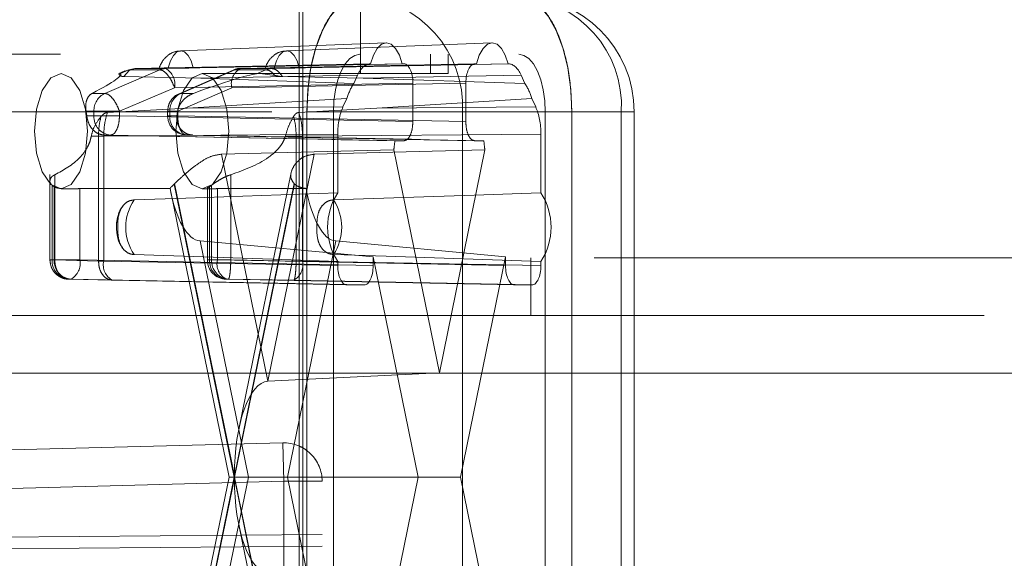
# Paper-space layout 'Sheet2' of a CAD drawing. Units: inches. Extents: x 0.1 to 16.8, y 0.1 to 10.9.
# Drawn here: x 4.8 to 4.9, y 2.7 to 2.7 of the extents above; entities that cross this region are included whole.
import ezdxf

# ---------------------------------------------------------------- set-up
doc = ezdxf.new("R2010")
doc.units = ezdxf.units.IN
doc.header["$MEASUREMENT"] = 0
doc.linetypes.add('HIDDEN', pattern=[0.07500000000000001, 0.05, -0.025])

psp = doc.layouts.new('Sheet2')

# ---------------------------------------------------------------- linework, layer by layer
at = {"color": 7, "linetype": 'HIDDEN', "lineweight": 18}
for p, q in [((4.81442856306825, 4.15172218852713), (4.81442856306825, 2.49161720165049)), ((4.814756647057751, 4.15172218852713), (4.814756647057751, 2.49161720165049)), ((4.819677906900271, 3.843323238395896), (4.819677906900271, 2.70159095493133)), ((4.821848260608285, 2.745881759054859), (4.804315841250285, 2.745192455432482)), ((4.830886844226127, 2.745881759054859), (4.813354424868128, 2.745192455432482)), ((4.49407299762201, 2.744898041545504), (4.833173680254006, 2.744898041545504)), ((4.825641527239138, 2.743257621597997), (4.825641527239138, 2.744898041545504)), ((4.827147957842111, 2.744898041545504), (4.827147957842111, 2.743257621597997)), ((4.820487070113768, 2.744077831571751), (4.800416564050717, 2.743681991327614)), ((4.803054450982209, 2.743681991327614), (4.823381996053016, 2.744077831571751)), ((4.820530165187181, 2.744077831571751), (4.803266917003532, 2.743733228631922)), ((4.805407718606451, 2.743733228631923), (4.823220736276268, 2.744077831571751)), ((4.829407489028233, 2.744077831571751), (4.809443452008254, 2.743681991327614)), ((4.812081338939747, 2.743681991327614), (4.832302414967481, 2.744077831571751)), ((4.829568748805023, 2.744077831571751), (4.812305500621374, 2.743733228631922)), ((4.814446302224293, 2.743733228631922), (4.832259319894109, 2.744077831571751)), ((4.820530165187181, 2.744077831571751), (4.820487070113768, 2.744077831571751)), ((4.823381996053016, 2.744077831571751), (4.823220736276268, 2.744077831571751)), ((4.829568748805023, 2.744077831571751), (4.829407489028233, 2.744077831571751)), ((4.832302414967481, 2.744077831571751), (4.832259319894109, 2.744077831571751)), ((4.488047275210116, 2.743257621597997), (4.806174979969701, 2.743257621597997)), ((4.802557643999031, 2.743573285178239), (4.797862381172023, 2.741562568517621)), ((4.799576925670148, 2.743484524296058), (4.799057178455533, 2.743255478877637)), ((4.799148016237813, 2.74323939548559), (4.799920717169901, 2.743573285178239)), ((4.799491591962125, 2.742994095237759), (4.7999248532513, 2.743505189897056)), ((4.799920717169901, 2.743573285178239), (4.799573170678829, 2.743468114578326)), ((4.800416564050717, 2.743681991327614), (4.799920717169901, 2.743573285178239)), ((4.799920717169901, 2.743573285178239), (4.802557643999031, 2.743573285178239)), ((4.7999248532513, 2.743505189897056), (4.800416564050717, 2.743681991327614)), ((4.800416564050717, 2.743681991327614), (4.803054450982209, 2.743681991327614)), ((4.808813215366836, 2.743545508369574), (4.804201915745047, 2.741534791708955)), ((4.804335345403285, 2.741562568517621), (4.808946645025075, 2.743573285178239)), ((4.811117953047523, 2.743257621597998), (4.806174979969701, 2.743257621597998)), ((4.808946645025075, 2.743573285178239), (4.811583571854205, 2.743573285178239)), ((4.809443452008254, 2.743681991327614), (4.812081338938133, 2.743681991327614)), ((4.811583571854205, 2.743573285178239), (4.810810870922118, 2.74323939548559)), ((4.811117953047523, 2.743257621597998), (4.810810870922118, 2.74323939548559)), ((4.812351486376098, 2.743095488500741), (4.811117953047523, 2.743257621597998)), ((4.811117953047523, 2.743257621597997), (4.827147957842111, 2.743257621597997)), ((4.811583562761514, 2.743573281245774), (4.812081338072475, 2.743681991310637)), ((4.806054387741871, 2.742853399150343), (4.799491591962125, 2.742994095237759)), ((4.803807551565358, 2.742041821224011), (4.824135096636164, 2.742437661468148)), ((4.819422025055249, 2.743117042169659), (4.806054387741871, 2.742853399150343)), ((4.806054387741871, 2.742853399150343), (4.819089201364034, 2.742392188836231)), ((4.828654388445085, 2.742437661468148), (4.808690351425105, 2.742041821224011)), ((4.813002072945496, 2.742994095237759), (4.819899538012683, 2.742853399150343)), ((4.819422025055249, 2.743117042169659), (4.819089201364034, 2.742392188836231)), ((4.819899538012683, 2.742853399150343), (4.833367460026001, 2.743117042169659)), ((4.833700283717215, 2.742392188836231), (4.819899538012683, 2.742853399150343)), ((4.824135096636164, 2.739156321885327), (4.824135096636164, 2.742437661468148)), ((4.828654388445085, 2.742437661468148), (4.828654388445085, 2.739156321885327)), ((4.833700283717215, 2.742392188836231), (4.833367460026001, 2.743117042169659)), ((4.797862381172023, 2.741562568517621), (4.796779486638102, 2.741562568517621)), ((4.803807551565358, 2.742041821224011), (4.79911228873835, 2.740031104563393)), ((4.808690351425105, 2.742041821224011), (4.804079051803316, 2.740031104563393)), ((4.805418239937206, 2.741562568517621), (4.804335345403285, 2.741562568517621)), ((4.804877197359303, 2.740289608184115), (4.818506746372519, 2.741123666031769)), ((4.818506746372519, 2.741123666031769), (4.818173922681304, 2.74039881269834)), ((4.82107672839525, 2.740289608184115), (4.834282738708731, 2.741123666031769)), ((4.834615562399946, 2.74039881269834), (4.834282738708731, 2.741123666031769)), ((4.475995830386327, 2.739976781702984), (4.815096513018323, 2.739976781702984)), ((4.478255476290787, 2.739976781702984), (4.817356158922783, 2.739976781702984)), ((4.49633264352647, 2.739976781702984), (4.835433326158467, 2.739976781702984)), ((4.512099166742791, 2.739976781702984), (4.837692972062927, 2.739976781702984)), ((4.796259538865326, 2.740031104563393), (4.796927348171206, 2.740031104563393)), ((4.796927348171206, 2.739643593434979), (4.796927348171206, 2.740031104563393)), ((4.796927348171206, 2.740031104563393), (4.79911228873835, 2.740031104563393)), ((4.798082464913616, 2.739925171764772), (4.804877197359303, 2.740289608184115)), ((4.79911228873835, 2.740031104563393), (4.79911228873835, 2.739643593434979)), ((4.803217165357951, 2.740031104563393), (4.803217165357951, 2.739643593434979)), ((4.804079051803316, 2.740031104563393), (4.803223616275857, 2.740031104563393)), ((4.804068121708349, 2.740031104563393), (4.803400312402469, 2.740031104563393)), ((4.803400312402469, 2.740031104563393), (4.803400312402469, 2.739643593434979)), ((4.804079051803316, 2.740031104563393), (4.804079051803316, 2.739643593434979)), ((4.804877197359303, 2.740289608184115), (4.818173922681304, 2.74039881269834)), ((4.82107672839525, 2.740289608184115), (4.814411199994006, 2.739925171764772)), ((4.815096513018323, 2.677640823697735), (4.815096513018323, 2.739976781702984)), ((4.828359442245173, 2.739976781702984), (4.815096513018323, 2.739976781702984)), ((4.817356158922783, 2.739976781702984), (4.817356158922783, 2.677640823697735)), ((4.834615562399946, 2.74039881269834), (4.82107672839525, 2.740289608184115)), ((4.841917317671935, 2.739976781702984), (4.828359442245173, 2.739976781702984)), ((4.828359442245173, 2.739976781702984), (4.828359442245173, 2.677640823697735)), ((4.835433326158467, 2.677640823697735), (4.835433326158467, 2.739976781702984)), ((4.837692972062927, 2.739976781702984), (4.837692972062927, 2.677640823697735)), ((4.837692972062927, 2.739976781702984), (4.842981206005428, 2.739976781702984)), ((4.841917317671935, 2.677640823697735), (4.841917317671935, 2.739976781702984)), ((4.843016199939045, 2.677640823697735), (4.843016199939045, 2.739976781702984)), ((4.796316576439966, 2.739643593434979), (4.796927348171206, 2.739643593434979)), ((4.796927348171206, 2.739643593434979), (4.79911228873835, 2.739643593434979)), ((4.79911228873835, 2.739643593434979), (4.824135096636164, 2.739156321885327)), ((4.804079051803316, 2.739643593434979), (4.803223616275857, 2.739643593434979)), ((4.804011084133709, 2.739643593434979), (4.803400312402469, 2.739643593434979)), ((4.804079051803316, 2.739643593434979), (4.828654388445085, 2.739156321885327)), ((4.79732183609111, 2.737913208498398), (4.796702443966255, 2.737913208498398)), ((4.797321828796165, 2.73791320851557), (4.797768728697299, 2.737915299488539)), ((4.79732183609111, 2.727249012523165), (4.79732183609111, 2.737913208498398)), ((4.797768729553547, 2.737915299495572), (4.817732766573527, 2.738079261893226)), ((4.797768729553547, 2.727249012523165), (4.797768729553547, 2.737915299492055)), ((4.797824416700642, 2.738003423331376), (4.798359188155201, 2.738003423331376)), ((4.823381996053016, 2.737516151781724), (4.798359188155201, 2.738003423331376)), ((4.805366923841023, 2.738003423331376), (4.804832152386465, 2.738003423331376)), ((4.804832152386465, 2.738003423331376), (4.829407489028233, 2.737516151781724)), ((4.813256443193677, 2.737913208498398), (4.814182452932996, 2.737913208498398)), ((4.814729173436916, 2.737915299495572), (4.814182452932996, 2.737913208498398)), ((4.814182452932996, 2.737913208498398), (4.814182452932996, 2.727249012523165)), ((4.835056718507722, 2.738079261893226), (4.814729173436916, 2.737915299495572)), ((4.814729173436916, 2.737915299495572), (4.814729173436916, 2.727249012523164)), ((4.817732766573527, 2.738079261893226), (4.817732766573547, 2.733064145728485)), ((4.822597061037454, 2.737516151781724), (4.823381996053016, 2.737516151781724)), ((4.829407489028233, 2.737516151781724), (4.830192424043796, 2.737516151781724)), ((4.835056718507744, 2.733064145728474), (4.835056718507722, 2.738079261893226)), ((4.822507209005612, 2.736744641706352), (4.807816277861839, 2.736367124030615)), ((4.815726017483674, 2.736367124030615), (4.830282276075637, 2.736744641706352)), ((4.826394742540625, 2.717694747239382), (4.822507209005612, 2.736744641706352)), ((4.830282276075637, 2.736744641706352), (4.826394742540625, 2.717694747239382)), ((4.807816277861839, 2.736367124030615), (4.811771147672757, 2.716987264834537)), ((4.811771147672757, 2.716987264834537), (4.815726017483674, 2.736367124030615)), ((4.813756209149268, 2.734796700526981), (4.809285151408178, 2.712887390329039)), ((4.793176802641757, 2.734632496249648), (4.793176802641757, 2.727340443828679)), ((4.793591795624685, 2.734620128667323), (4.793591795624685, 2.727340443828679)), ((4.808605930950622, 2.727340443828679), (4.808605930950622, 2.734620128667323)), ((4.793359949686275, 2.733716118769161), (4.793359949686275, 2.727340443828679)), ((4.793537879314516, 2.733591897215226), (4.793537879314516, 2.727340443828679)), ((4.794123535145913, 2.733415101912958), (4.794715003600441, 2.733415101912958)), ((4.79572281988166, 2.733426376985303), (4.79572281988166, 2.727340443828679)), ((4.803481675021093, 2.733168712571397), (4.808452829412407, 2.70880880270036)), ((4.808886742021473, 2.70880880270036), (4.80378213516436, 2.733822663300555)), ((4.803816749192127, 2.733856167984631), (4.808907467704767, 2.708910363773966)), ((4.806174979969701, 2.733415101912958), (4.80676644842423, 2.733415101912958)), ((4.806606634214641, 2.733596011367524), (4.806606634214641, 2.727340443828679)), ((4.806789781259159, 2.727340443828679), (4.806789781259159, 2.733591897215226)), ((4.8069677108874, 2.727340443828679), (4.8069677108874, 2.73371611876916)), ((4.807468520660006, 2.727340443828679), (4.807468520660006, 2.733426376985303)), ((4.808907467704767, 2.708910363773966), (4.813998186217406, 2.733856167984631)), ((4.814032800245174, 2.733822663300555), (4.80892819338806, 2.70880880270036)), ((4.810102159644158, 2.70880880270036), (4.805990099783378, 2.728958932772348)), ((4.805990099783378, 2.728958932772348), (4.820745627779474, 2.727604944775511)), ((4.817552195562136, 2.728958932772348), (4.813440135701356, 2.70880880270036)), ((4.832043857301776, 2.727604944775511), (4.817552195562136, 2.728958932772348)), ((4.239615431790404, 2.727509590101931), (5.012099166742791, 2.727509590101931)), ((4.793591795624685, 2.727340443828679), (4.793177333677619, 2.727340443828679)), ((4.793359949686275, 2.727340443828679), (4.793537879314516, 2.727340443828679)), ((4.793537879314516, 2.727340443828679), (4.79572281988166, 2.727340443828679)), ((4.793591795624685, 2.727340443828679), (4.79732183609111, 2.727249012523165)), ((4.79572281988166, 2.727340443828679), (4.820745627779474, 2.726853172279029)), ((4.797768729553547, 2.727249012523165), (4.79732183609111, 2.727249012523165)), ((4.817732766573527, 2.726853172279029), (4.797768729553547, 2.727249012523165)), ((4.807468520660006, 2.727340443828679), (4.806613085132548, 2.727340443828679)), ((4.806789781259159, 2.727340443828679), (4.8069677108874, 2.727340443828679)), ((4.8069677108874, 2.727340443828679), (4.808605930950622, 2.727340443828679)), ((4.832043857301776, 2.726853172279029), (4.807468520660006, 2.727340443828679)), ((4.814182452932996, 2.727249012523165), (4.808605930950622, 2.727340443828679)), ((4.814182452932996, 2.727249012523165), (4.814729173436916, 2.727249012523164)), ((4.814729173436916, 2.727249012523164), (4.835056718507722, 2.726853172279029)), ((4.820745627779474, 2.726853172279029), (4.820745627779474, 2.727604944775511)), ((4.820745627779474, 2.727604944775511), (4.824581377776552, 2.70880880270036)), ((4.828208107304698, 2.70880880270036), (4.832043857301776, 2.727604944775511)), ((4.832043857301776, 2.727604944775511), (4.832043857301776, 2.726853172279029)), ((4.834207322696789, 2.727509590101931), (4.834207322696789, 2.722588330259412)), ((4.817732766573547, 2.727204378307404), (4.817732766573527, 2.726853172279029)), ((4.835056718507722, 2.726853172279029), (4.835056718507744, 2.727204378307416)), ((4.794969719298511, 2.725700273725076), (4.794791789670271, 2.725700273725076)), ((4.794791789670271, 2.725700273725076), (4.798521830136695, 2.725608842419562)), ((4.794969719298511, 2.725700273725076), (4.819992527196326, 2.725213002175425)), ((4.818485867156674, 2.725213002175425), (4.798521830136695, 2.725608842419562)), ((4.808399550871395, 2.725700273725076), (4.808221621243154, 2.725700273725076)), ((4.832796957884923, 2.725213002175425), (4.808221621243154, 2.725700273725076)), ((4.813976072853769, 2.725608842419562), (4.808399550871395, 2.725700273725076)), ((4.813976072853769, 2.725608842419562), (4.834303617924575, 2.725213002175425)), ((4.818485867156674, 2.725213002175425), (4.819992527196326, 2.725213002175425)), ((4.832796957884923, 2.725213002175425), (4.834303617924575, 2.725213002175425)), ((4.172863607843879, 2.722588330259412), (5.13730804770243, 2.722588330259412)), ((4.125718605821532, 2.717667070416892), (5.090163045680083, 2.717667070416891)), ((4.12792852779133, 2.717667070416892), (5.092372967649881, 2.717667070416891)), ((4.175073529813677, 2.717667070416891), (5.139517969672228, 2.717667070416891)), ((4.177283451783475, 2.717667070416891), (5.012099166742792, 2.717667070416891)), ((4.811771147672757, 2.716987264834537), (4.826394742540625, 2.717694747239382)), ((4.727728559780789, 2.709491312167876), (4.81303039705113, 2.711723658674258)), ((4.81303039705113, 2.711732656250809), (4.737656909524944, 2.709760134357527)), ((4.81303039705113, 2.711723658674258), (4.81303039705113, 2.711732656250809)), ((4.81303039705113, 2.711723658674258), (4.813116227110245, 2.708443943041137)), ((4.808452829412407, 2.70880880270036), (4.803481675021093, 2.684448892829322)), ((4.80378213516436, 2.683794942100164), (4.808886742021473, 2.70880880270036)), ((4.805990099783378, 2.688658672628371), (4.810102159644158, 2.70880880270036)), ((4.808886742021473, 2.70880880270036), (4.808452829412407, 2.70880880270036)), ((4.80892819338806, 2.70880880270036), (4.814032800245174, 2.683794942100164)), ((4.80892819338806, 2.70880880270036), (4.813440135701356, 2.70880880270036)), ((4.813440135701356, 2.70880880270036), (4.817552195562136, 2.688658672628371)), ((4.813440135701356, 2.70880880270036), (4.828208107304698, 2.70880880270036)), ((4.824581377776552, 2.70880880270036), (4.820745627779474, 2.690012660625209)), ((4.832043857301776, 2.690012660625209), (4.828208107304698, 2.70880880270036)), ((4.813116227110245, 2.708443943041137), (4.727814389839904, 2.706211596534754)), ((4.808907467704767, 2.708707241626754), (4.803816749192127, 2.683761437416088)), ((4.813998186217406, 2.683761437416088), (4.808907467704767, 2.708707241626754)), ((4.816397067005258, 2.708443943041137), (4.813116227110245, 2.708443943041137)), ((4.813116227110245, 2.708443943041137), (4.813116227110245, 2.52413429228084)), ((4.816397067005258, 2.708452937878572), (4.816397067005258, 2.708443943041137)), ((4.816397067005258, 2.52413429228084), (4.816397067005258, 2.708443943041137)), ((4.809285151408178, 2.704730215071681), (4.813756209149268, 2.682820904873739)), ((4.816397067005258, 2.703905441247207), (4.727805805962415, 2.703132787991057)), ((4.737656909524944, 2.703220403670361), (4.816397062066994, 2.70390713997522)), ((4.727814389839904, 2.702148573499852), (4.816397067005258, 2.702921151891272))]:
    psp.add_line(p, q, dxfattribs=at)
at = {"color": 7, "linetype": 'HIDDEN', "lineweight": 18, "flags": 128}
for points in [[(4.819615804827243, 2.749819301388023), (4.818734134732956, 2.749630180132149), (4.817886346725946, 2.749070084188331), (4.817105020823877, 2.748160537729584), (4.816420182942995, 2.746936494116238), (4.815858151018998, 2.745444992657901), (4.815440523623535, 2.743743350919176), (4.815183349943207, 2.741896962037788), (4.815096513018323, 2.739976781702984)], [(4.837692972062927, 2.739976781702984), (4.837606135138042, 2.741896962037788), (4.837348961457713, 2.743743350919176), (4.836931334062251, 2.745444992657901), (4.836369302138254, 2.746936494116238), (4.835684464257371, 2.748160537729584), (4.834903138355303, 2.749070084188331), (4.834055350348293, 2.749630180132149), (4.833173680254006, 2.749819301388023)], [(4.823220736276268, 2.744077831571751), (4.822985081282311, 2.744820394410255), (4.822665429604504, 2.745394988127841), (4.822285978198231, 2.745758117196369), (4.821875450731736, 2.745882293514008), (4.821464923265241, 2.745758117196369), (4.82108547185897, 2.745394988127841), (4.820765820181167, 2.744820394410255), (4.820530165187181, 2.744077831571751)], [(4.832259319894109, 2.744077831571751), (4.832023664900152, 2.744820394410255), (4.831704013222345, 2.745394988127841), (4.831324561816073, 2.745758117196369), (4.830914034349577, 2.745882293514008), (4.830503506883082, 2.745758117196369), (4.830124055476811, 2.745394988127841), (4.829804403799009, 2.744820394410255), (4.829568748805023, 2.744077831571751)], [(4.803266917003532, 2.743733228631922), (4.803451982573764, 2.744332830861266), (4.803705862611147, 2.744797858301125), (4.804008823777535, 2.74509216575547), (4.804337317804996, 2.7451928775836), (4.804665811832457, 2.745092165755471), (4.804968772998846, 2.744797858301126), (4.805222653036232, 2.744332830861267), (4.805407718606451, 2.743733228631923)], [(4.812305500621374, 2.743733228631922), (4.812490566191605, 2.744332830861266), (4.812744446228989, 2.744797858301125), (4.813047407395376, 2.74509216575547), (4.813375901422837, 2.7451928775836), (4.813704395450299, 2.745092165755471), (4.814007356616687, 2.744797858301126), (4.814261236654073, 2.744332830861267), (4.814446302224293, 2.743733228631922)], [(4.819615804827243, 2.744898041545504), (4.819174969780099, 2.744803480917567), (4.818751075776595, 2.744523432945657), (4.818360412825561, 2.744068659716284), (4.818017993885119, 2.743456637909611), (4.81773697792312, 2.742710887180443), (4.817528164225389, 2.74186006631108), (4.817399577385225, 2.740936871870386), (4.817356158922783, 2.739976781702984)], [(4.835433326158467, 2.739976781702984), (4.835389907696023, 2.740936871870386), (4.835261320855859, 2.74186006631108), (4.835052507158128, 2.742710887180442), (4.83477149119613, 2.743456637909611), (4.834429072255689, 2.744068659716283), (4.834038409304654, 2.744523432945657), (4.833614515301149, 2.744803480917567), (4.833173680254006, 2.744898041545504)], [(4.794123535145913, 2.733415101912958), (4.793258806095265, 2.733789710512804), (4.792525724203789, 2.734856505548851), (4.79203589454406, 2.736453077147382), (4.791863889241453, 2.738336361755478), (4.79203589454406, 2.740219646363574), (4.792525724203789, 2.741816217962105), (4.793258806095265, 2.742883012998151), (4.794123535145913, 2.743257621597998), (4.794988264196562, 2.742883012998151), (4.795721346088038, 2.741816217962104), (4.796211175747767, 2.740219646363574), (4.796383181050373, 2.738336361755478), (4.796211175747767, 2.736453077147382), (4.795721346088038, 2.734856505548851), (4.794988264196562, 2.733789710512804), (4.794123535145913, 2.733415101912958)], [(4.806174979969701, 2.733415101912958), (4.805310250919054, 2.733789710512804), (4.804577169027578, 2.734856505548851), (4.804087339367848, 2.736453077147382), (4.803915334065241, 2.738336361755478), (4.804087339367848, 2.740219646363574), (4.804577169027578, 2.741816217962104), (4.805310250919054, 2.742883012998151), (4.806174979969701, 2.743257621597998), (4.80703970902035, 2.742883012998151), (4.807772790911827, 2.741816217962104), (4.808262620571556, 2.740219646363574), (4.808434625874162, 2.738336361755478), (4.808262620571556, 2.736453077147382), (4.807772790911827, 2.734856505548851), (4.80703970902035, 2.733789710512804), (4.806174979969701, 2.733415101912958)], [(4.800352861549137, 2.732465477041149), (4.80475896121669, 2.732617320592908), (4.817732766573547, 2.733064145728485)], [(4.835056718507744, 2.733064145728474), (4.829376856432588, 2.732872069814087), (4.81736035767869, 2.732465477041147)], [(4.817732766573547, 2.727204378307404), (4.812154474834816, 2.727396454221792), (4.800352861549132, 2.727803046994738)], [(4.817360357678695, 2.727803046994748), (4.821846684241238, 2.727651203442995), (4.835056718507744, 2.727204378307416)]]:
    psp.add_lwpolyline(points, dxfattribs=at)
at = {"color": 7, "linetype": 'HIDDEN', "lineweight": 18}
for centre, radius, start, end in [((4.819031837381032, 2.74049555126372), 0.009342019822217126, 356.8166837257703, 86.41611781963911), ((4.832589712807795, 2.74049555126372), 0.009342019822217069, 356.8166837257703, 86.41611781964455), ((4.833173680254006, 2.739976781702984), 0.009842519685039797, 0, 90), ((4.803082111536171, 2.742365975077264), 0.001316306908525093, 91.2040882349172, 113.4806066772585), ((4.802306754676246, 2.742345697154363), 0.001531251737441316, 348.5537034249728, 60.7716901087738), ((4.810109274610622, 2.742383290288018), 0.001459432810399945, 117.1434659915441, 193.5311404747107), ((4.809471112562212, 2.74236597507728), 0.001316306908509122, 91.2040882347772, 113.4806066774294), ((4.823309393551404, 2.73968646375671), 0.005013079921993094, 147.3345295295743, 163.340076936714), ((4.829480091529907, 2.739686463756737), 0.005013079921926521, 16.65992306318538, 32.66547047053886), ((4.798572593985945, 2.740077775689033), 0.001645907647738945, 115.5629330171395, 181.6248888605159), ((4.805045558217206, 2.740077775689035), 0.001645907647737342, 115.5629330171662, 181.6248888605795), ((4.786837994487058, 2.738446398795078), 0.00955388878121345, 7.19863911535141, 9.547791855663665), ((4.81348966608662, 2.738446398795077), 0.009553888781217027, 170.4522081443372, 172.8013608846486), ((4.798485950371327, 2.739559155299764), 0.001560887765632459, 176.8990009229159, 265.3417872121775), ((4.804857585305457, 2.739643593434979), 0.001640419947506633, 180, 270.0000000000008), ((4.804958914602588, 2.739559155299761), 0.001560887765629837, 176.899000922813, 265.341787212267), ((4.812681294351619, 2.738279980033352), 0.009945142661918122, 351.1191179329946, 355.5951083112328), ((4.840108190728931, 2.738279980033259), 0.009945142661213107, 184.4048916885428, 188.8808820670979), ((4.794377756425143, 2.734984441343975), 0.001626214226807175, 231.2535650983592, 238.9048032439895), ((4.802315160132738, 2.735372842426188), 0.002134261245711823, 313.420354000828, 314.7136361575801), ((4.805949904148538, 2.734984441343966), 0.001626214226795978, 301.0951967559942, 308.7464349016772), ((4.815499775277976, 2.735372842427447), 0.002134261247437923, 225.2863638436736, 226.5796459993969), ((4.803845803439589, 2.730134262017939), 0.004199429310574673, 146.2805631101598, 213.7194368897099), ((4.822219664256927, 2.730134262017945), 0.005358774988597035, 146.8560047609776, 213.1439952390232), ((4.813867415788303, 2.730134262017943), 0.004199429310517785, 326.2805631098763, 33.71943689027074), ((4.830569820824555, 2.730134262017945), 0.005358774988431076, 326.8560047599694, 33.14399524003928), ((4.794918551886394, 2.727256005693464), 0.001560887765631872, 176.8990009228799, 265.3417872122411), ((4.795096481514636, 2.727256005693462), 0.001560887765631587, 176.8990009228328, 265.3417872122046), ((4.794222022992545, 2.727036567898328), 0.001531251737443343, 299.2283098913059, 11.44629657499204), ((4.799187652739064, 2.726907543459158), 0.001459432810400351, 166.4688595252983, 242.8565340084257), ((4.808247054162147, 2.727340443828679), 0.001640419947507081, 180, 268.8641072984988), ((4.80834838345928, 2.727256005693464), 0.001560887765632901, 176.8990009229159, 265.3417872121788), ((4.80852631308752, 2.727256005693462), 0.001560887765631587, 176.8990009228328, 265.3417872122046), ((4.808887443845524, 2.726998974764673), 0.001459432810401155, 166.4688595253065, 242.8565340084026), ((4.813228376547806, 2.726945136592812), 0.001531251737439719, 299.2283098912223, 11.44629657507387), ((4.813116227110245, 2.708452937878572), 0.003280841264102176, 0, 91.49908540619586), ((4.813116227753639, 2.70844394233203), 0.003280839251620249, 1.238366451265737e-05, 91.49909756587132)]:
    psp.add_arc(centre, radius, start, end, dxfattribs=at)
for centre, major_axis, ratio, start_param, end_param in [((4.820487260199812, 2.740796491912814), (-2.408514472307388e-07, 0.003281339657073445), 0.4591021091229804, 6.283151608928242, 7.06842360051065), ((4.823381766598864, 2.742437161742283), (2.90753003895361e-07, 0.001640669824036323), 0.4591600151076992, 4.712774937397405, 6.283266677697107), ((4.829407718482385, 2.742437161742283), (-2.90753003895361e-07, 0.001640669824036323), 0.4591600151076992, 6.283103936662096, 7.853595676961773), ((4.832302224881438, 2.740796491912814), (2.408514463425603e-07, 0.003281339657073445), 0.4591021091229804, 5.497947013848183, 6.28321900543096), ((4.787606923657618, 2.738336361755478), (0.01160596810933967, 0.004853213726533579), 0.07026951983859067, 5.593806802700827, 6.363581212615014), ((4.799658368481407, 2.738336361755478), (0.01160596810933967, 0.004853213726533579), 0.07026951983859067, 0.252578003083011, 1.022352412997542), ((4.819239426648127, 2.738078847906764), (-2.40914320492891e-07, 0.00328092564449145), 0.4592179825437088, 0.7853644356272486, 1.5706364272094), ((4.833550058433122, 2.738078847906764), (2.40914320492891e-07, 0.00328092564449145), 0.4592179825437089, 4.712548879970193, 5.497820871552356), ((4.778625465779859, 2.738336361755478), (0.2504715190736926, -0.004921059725512489), 0.0001771872122619724, 1.394330038171976, 1.494073315675849), ((4.79067691060365, 2.738336361755478), (0.2504715190738738, -0.004921059725515598), 0.0001771872122619139, 4.771075572699901, 4.870818850203427), ((4.778625465779862, 2.738336361755478), (0.2527209719976744, 0), 0.01947309637035262, 4.780093782101635, 4.810692862280598), ((4.806041424529668, 2.737033585066526), (-5.406339944435957e-05, 0.00807913500512525), 0.3639428806011055, 2.029465785916337, 3.105754670587806), ((4.790676910603647, 2.738336361755478), (0.2482016801887532, 0), 0.01982766530338297, 4.780093782101643, 4.810692862280158), ((4.817602602491818, 2.737033585066526), (-5.281082515207203e-05, 0.008079136912768625), 0.3574352232859824, 2.029564749485853, 3.105853634170707), ((4.818486096610827, 2.726853672004894), (2.90753003895361e-07, 0.001640669824036767), 0.4591600151075749, 1.571182283807877, 3.141674024107344), ((4.819992297742173, 2.726853672004894), (-2.90753003895361e-07, 0.001640669824036767), 0.4591600151070336, 3.141511283072273, 4.712003023371716), ((4.832797187339076, 2.726853672004894), (2.90753003895361e-07, 0.001640669824036767), 0.4591600151075749, 1.571182283807877, 3.141674024107344), ((4.834303388470422, 2.726853672004894), (-2.90753003895361e-07, 0.001640669824036767), 0.4591600151075749, 3.141511283072273, 4.712003023371716), ((4.811822013510743, 2.708910363773966), (0, 0.008078131399111399), 0.3607945528463001, 0.01745329251998094, 1.570796326794897), ((4.811822013510743, 2.708707241626754), (0, 0.008078131399110955), 0.36079455284632, 1.570796326794842, 3.124139361069814)]:
    psp.add_ellipse(centre, major_axis=major_axis, ratio=ratio, start_param=start_param, end_param=end_param, dxfattribs=at)
for points, knots in [([(4.815096513018323, 2.739976781702984), (4.815146473703661, 2.741083554835121), (4.815246395074336, 2.743297101099395), (4.816025532401855, 2.746243078386774), (4.817172411710962, 2.748482583394595), (4.818442659354853, 2.749616995510914), (4.819283030910585, 2.749819293347322), (4.819615754612895, 2.74981930138681), (4.819615804827244, 2.749819301388024)], [0, 0, 0, 0, 0.2146938330081798, 0.4293876660163594, 0.6440814990245365, 0.8587753320327206, 0.9999786865060574, 1, 1, 1, 1]), ([(4.833173680254006, 2.749819301388024), (4.833173730468359, 2.749819301386914), (4.83317388111142, 2.749819301383583), (4.833174433469312, 2.749819301300833), (4.833176542472284, 2.749819300233258), (4.833184978499202, 2.749819283687044), (4.833218723270091, 2.749819021725571), (4.833353756535932, 2.749814829834664), (4.833897031987315, 2.749747631556765), (4.834819167887171, 2.749279096521143), (4.836003647903933, 2.747851589845537), (4.836997851300985, 2.745551268419792), (4.837598882326304, 2.742732443397531), (4.8376647757332, 2.740802584267054), (4.837692972062927, 2.739976781702984)], [0, 0, 0, 0, 2.129705951132332e-05, 6.389117855628604e-05, 0.0002342676561604213, 0.0009157736574445152, 0.003641803478138581, 0.01454629500440355, 0.0581881332127449, 0.2343352850571377, 0.4104824369015352, 0.625010723636703, 0.839539010371865, 1, 1, 1, 1]), ([(4.804315565728318, 2.745159095185), (4.804186664042313, 2.745158932057773), (4.803804190000739, 2.745158448030511), (4.803217951081634, 2.744832549493644), (4.802738416304368, 2.744313843796468), (4.802566090816655, 2.743897143058844), (4.802492726897949, 2.743719741564464)], [0, 0, 0, 0, 0.1527055611255318, 0.4531043382358414, 0.7671707801138038, 1, 1, 1, 1]), ([(4.81335414934616, 2.745159095185), (4.813225247660155, 2.745158932057773), (4.812842773618581, 2.745158448030511), (4.812256534699475, 2.744832549493644), (4.81177699992221, 2.744313843796468), (4.811604674434497, 2.743897143058844), (4.81153131051579, 2.743719741564464)], [0, 0, 0, 0, 0.1527055611255317, 0.4531043382358275, 0.7671707801138032, 1, 1, 1, 1]), ([(4.799149569004909, 2.743095488448792), (4.799116261963965, 2.743131007012592), (4.799045420863489, 2.743206551824607), (4.799059624326168, 2.743225194815319), (4.799067149810811, 2.743235072515108)], [0, 0, 0, 0, 0.4701654932034368, 1, 1, 1, 1]), ([(4.805407718606451, 2.743733228631923), (4.805248993924526, 2.743730307035747), (4.804931648407335, 2.743724465754869), (4.804414724702965, 2.74371677976307), (4.803927603554086, 2.743710810404893), (4.803371428531584, 2.743705945645328), (4.80305044530983, 2.743705659235483), (4.802705057480565, 2.743705790145474), (4.802482823674202, 2.743706899522599), (4.802479327941712, 2.74371243754968), (4.802679336329494, 2.743719880276255), (4.802981561091873, 2.743727381676395), (4.803199497598842, 2.743731847205273), (4.803266917003532, 2.743733228631922)], [0, 0, 0, 0, 0.07961096477825934, 0.1591698435630624, 0.2401513218459046, 0.3267359577810073, 0.5000192575530743, 0.5520993702843389, 0.6930260575719602, 0.7852852047223206, 0.8779848704377936, 0.9622542018654021, 0.9999999999999999, 0.9999999999999999, 0.9999999999999999, 0.9999999999999999]), ([(4.809434055559033, 2.743668835499776), (4.809404501180979, 2.743672496963503), (4.809194538884948, 2.743698508992229), (4.808993581035018, 2.74361246676914), (4.808820910093655, 2.743538535884314)], [0, 0, 0, 0, 0.1407604060978276, 1, 1, 1, 1]), ([(4.814446302224293, 2.743733228631922), (4.814287577542368, 2.743730307035747), (4.813970232025176, 2.743724465754869), (4.813453308320806, 2.74371677976307), (4.812966187171927, 2.743710810404893), (4.812410012149425, 2.743705945645328), (4.812089028927672, 2.743705659235483), (4.811743641098406, 2.743705790145474), (4.811521407292044, 2.743706899522599), (4.811517911559553, 2.74371243754968), (4.811717919947335, 2.743719880276255), (4.812020144709715, 2.743727381676395), (4.812238081216684, 2.743731847205273), (4.812305500621374, 2.743733228631922)], [0, 0, 0, 0, 0.07961096477826446, 0.1591698435630671, 0.2401513218459135, 0.3267359577810058, 0.5000192575530845, 0.5520993702843487, 0.6930260575719691, 0.7852852047223144, 0.8779848704377867, 0.962254201865396, 1, 1, 1, 1]), ([(4.812351486376098, 2.743095488500741), (4.812230385378536, 2.74323368036217), (4.811988194477952, 2.743510051424725), (4.811718433275774, 2.74355220415891), (4.811583558853441, 2.743573279560514)], [0, 0, 0, 0, 0.5000229045364655, 1, 1, 1, 1]), ([(4.799149568956381, 2.743095488500741), (4.799181171927886, 2.743069953265838), (4.799226272890875, 2.743033511639324), (4.799365066521116, 2.743000766415315), (4.799450055071054, 2.742996285310943), (4.799491591962125, 2.742994095237759)], [0, 0, 0, 0, 0.5448398949660127, 0.7775472611674061, 0.9999999999999999, 0.9999999999999999, 0.9999999999999999, 0.9999999999999999]), ([(4.812351486376098, 2.743095488500741), (4.812465950240647, 2.743069953265838), (4.812629302934172, 2.743033511639324), (4.812857467423405, 2.743000766415315), (4.812954600565463, 2.742996285310943), (4.813002072945496, 2.742994095237759)], [0, 0, 0, 0, 0.544839894966383, 0.7775472611676343, 1, 1, 1, 1]), ([(4.796259538865326, 2.740031104563393), (4.796241153211714, 2.740228326260118), (4.79620444287534, 2.740622115623256), (4.79633921791946, 2.741124973098973), (4.796549702040518, 2.74142632463613), (4.796736971485676, 2.741537360433835), (4.796779486638102, 2.741562568517621)], [0, 0, 0, 0, 0.2939915939221594, 0.5870082473760744, 0.9062398711188623, 1, 1, 1, 1]), ([(4.804212174963884, 2.741511124733091), (4.804114526399528, 2.741473306161212), (4.803845530473521, 2.741369126014482), (4.80355325145571, 2.741054444027631), (4.803280535231948, 2.740597477686717), (4.803241585150528, 2.740249358337952), (4.803217165357951, 2.740031104563393)], [0, 0, 0, 0, 0.1647098667187095, 0.453732048318168, 0.6575167602773798, 1, 1, 1, 1]), ([(4.805418239937206, 2.741562568517621), (4.805233876547316, 2.741476200403667), (4.804866261642469, 2.741303985052169), (4.804411460049851, 2.74085824732222), (4.804151548555128, 2.740412378743551), (4.804086335946346, 2.740114346576336), (4.804068121708349, 2.740031104563393)], [0, 0, 0, 0, 0.2798268056773614, 0.5579660072643625, 0.8765374902718264, 1, 1, 1, 1]), ([(4.798082464913616, 2.739925171764772), (4.798036954683956, 2.739918708344239), (4.797943836293861, 2.739905483552384), (4.797745321935503, 2.739808163609781), (4.797624362568274, 2.739679393988921), (4.797539604390568, 2.739589163040645)], [0, 0, 0, 0, 0.2224527388323906, 0.4551601050336625, 0.9999999999999999, 0.9999999999999999, 0.9999999999999999, 0.9999999999999999]), ([(4.81396145094191, 2.739589163040645), (4.814022759600259, 2.739679393988921), (4.814110253889544, 2.73980816360978), (4.81427869765066, 2.739905483552384), (4.814367700952561, 2.739918708344239), (4.814411199994006, 2.739925171764772)], [0, 0, 0, 0, 0.5448398949660496, 0.7775472611673947, 1, 1, 1, 1]), ([(4.797824416700642, 2.738003423331376), (4.797661684774675, 2.738024761345906), (4.797336224769158, 2.73806743687061), (4.796909415262435, 2.738358393257609), (4.796580515496454, 2.73877769151302), (4.796386766015353, 2.739234555712835), (4.796336697052938, 2.739526338277742), (4.796316576439966, 2.739643593434979)], [0, 0, 0, 0, 0.2157489701643276, 0.4314928407721781, 0.646921943233028, 0.8581127591487777, 1, 1, 1, 1]), ([(4.797539604390568, 2.739589163040645), (4.797326875387958, 2.739311591224701), (4.796937449540024, 2.738803462862042), (4.796775793337359, 2.738191072536467), (4.796702443966255, 2.737913208498398)], [0, 0, 0, 0, 0.5462631813983497, 1, 1, 1, 1]), ([(4.797321833322534, 2.737913211651959), (4.797330639879131, 2.738207636243019), (4.797348349092698, 2.738799698294261), (4.797475706008344, 2.739324997486033), (4.797539730022092, 2.739589072369648)], [0, 0, 0, 0, 0.4972867125025994, 1, 1, 1, 1]), ([(4.804011084133709, 2.739643593434979), (4.804006028448154, 2.739468538296456), (4.803995912854675, 2.739118281818198), (4.804207449060962, 2.738635305882005), (4.804554716566495, 2.73826149151607), (4.804965607259458, 2.738044145809015), (4.805246886516794, 2.73801560378311), (4.805366923841023, 2.738003423331376)], [0, 0, 0, 0, 0.2104799749815317, 0.421135737021858, 0.6292455778079628, 0.8417787034566314, 0.9999999999999999, 0.9999999999999999, 0.9999999999999999, 0.9999999999999999]), ([(4.813256443193677, 2.737913208498398), (4.813347637002614, 2.738218671040707), (4.813530618732952, 2.738831586162868), (4.81381752968757, 2.739336091398735), (4.81396145094191, 2.739589163040645)], [0, 0, 0, 0, 0.4983765798297774, 1, 1, 1, 1]), ([(4.813961429736631, 2.739588935273801), (4.814025054690544, 2.739324876542845), (4.8141515968837, 2.738799696265581), (4.814172205959923, 2.738207602203596), (4.81418245286767, 2.737913210879856)], [0, 0, 0, 0, 0.502796358482474, 1, 1, 1, 1]), ([(4.823381996053016, 2.737516151781724), (4.823480588330963, 2.73754080329514), (4.823677765283222, 2.737590104420798), (4.823926316920202, 2.737969381004424), (4.824100850445667, 2.73851153729477), (4.824123680945865, 2.738941388163104), (4.824135096636164, 2.739156321885327)], [0, 0, 0, 0, 0.2500096406196249, 0.4999999999999926, 0.749990359380373, 0.9999999999999999, 0.9999999999999999, 0.9999999999999999, 0.9999999999999999]), ([(4.828654388445085, 2.739156321885327), (4.828665610734942, 2.738941388163104), (4.828688054449169, 2.73851153729477), (4.828861818232229, 2.737969381004424), (4.829111139611615, 2.737590104420798), (4.829308703349844, 2.73754080329514), (4.829407489028233, 2.737516151781724)], [0, 0, 0, 0, 0.2500096406196268, 0.5000000000000208, 0.7499903593803876, 0.9999999999999999, 0.9999999999999999, 0.9999999999999999, 0.9999999999999999]), ([(4.796702443966255, 2.737913208498398), (4.79666841619097, 2.737755807533774), (4.796596693961583, 2.737424044790071), (4.796297436746748, 2.736768976986954), (4.795376303146143, 2.735567967032526), (4.794344756002849, 2.735020062388711), (4.793591795624685, 2.734620128667323)], [0, 0, 0, 0, 0.08352898681631124, 0.1760586786192458, 0.3985779777835051, 0.9999999999999999, 0.9999999999999999, 0.9999999999999999, 0.9999999999999999]), ([(4.808605930950622, 2.734620128667323), (4.809731412732634, 2.735020068076226), (4.811273300304133, 2.735567977081772), (4.812651445033955, 2.736768951498858), (4.813098545571703, 2.737424024366472), (4.813205634892061, 2.737755798813501), (4.813256443193677, 2.737913208498398)], [0, 0, 0, 0, 0.6014215599388795, 0.8239355299416544, 0.9164665844477795, 1, 1, 1, 1]), ([(4.807816277861839, 2.736367124030615), (4.807522448386115, 2.736324239002613), (4.806936958081828, 2.736238785465208), (4.806044551435236, 2.735734554747339), (4.805149364389888, 2.735071993038645), (4.804334855127359, 2.734355569893895), (4.80397342316248, 2.73400718590318), (4.803816749192127, 2.733856167984631)], [0, 0, 0, 0, 0.1831425469689298, 0.3649333862386033, 0.5772358772041861, 0.816739690792287, 1, 1, 1, 1]), ([(4.815726017483674, 2.736367124030615), (4.815448798697606, 2.736324239002613), (4.814896407175248, 2.736238785465208), (4.81424260358193, 2.735734554747339), (4.813783028866681, 2.735071993038645), (4.813648065696477, 2.734355569893895), (4.813892310626362, 2.73400718590318), (4.813998186217406, 2.733856167984631)], [0, 0, 0, 0, 0.1831425469689209, 0.3649333862386002, 0.5772358772041823, 0.8167396907922903, 1, 1, 1, 1]), ([(4.793591795624685, 2.734620128667323), (4.793492561932331, 2.734559190273945), (4.793286861818768, 2.734432871942532), (4.793170670285858, 2.734171901527233), (4.793166760125824, 2.733919239084233), (4.793296223151189, 2.733783121115742), (4.793359949686275, 2.733716118769161)], [0, 0, 0, 0, 0.2414120369291787, 0.5004195876812909, 0.7540878672938016, 1, 1, 1, 1]), ([(4.8069677108874, 2.733716118769161), (4.807056045705474, 2.733783042383035), (4.807235518907546, 2.733919013629006), (4.807642472478367, 2.734171551298545), (4.808097978282623, 2.734432670867402), (4.808440619729635, 2.734559121255134), (4.808605930950622, 2.734620128667323)], [0, 0, 0, 0, 0.2456486474870074, 0.4990936791387041, 0.7583321100688304, 1, 1, 1, 1]), ([(4.793537879314516, 2.733591897215226), (4.793602041240552, 2.733560628615676), (4.793729531498468, 2.733498497659398), (4.794013181565638, 2.733445368174706), (4.79434267496885, 2.733418096451119), (4.794590842888478, 2.733416100503876), (4.794715003600441, 2.733415101912958)], [0, 0, 0, 0, 0.2518905911250955, 0.5005086102207575, 0.750099824880866, 1, 1, 1, 1]), ([(4.794715003600441, 2.733415101912958), (4.79490087874741, 2.733417398098714), (4.795249019352506, 2.733421698810838), (4.795572191851424, 2.733424889726084), (4.79572281988166, 2.733426376985303)], [0, 0, 0, 0, 0.533908266514308, 1, 1, 1, 1]), ([(4.80378213516436, 2.733822663300555), (4.803663415251984, 2.733708031358534), (4.803470830614957, 2.733522078130435), (4.803440541733412, 2.733461930659256), (4.803428924607926, 2.733438861444256)], [0, 0, 0, 0, 0.616455778650236, 1, 1, 1, 1]), ([(4.806766448424218, 2.733415101912958), (4.806718987684595, 2.733416101845057), (4.80662411484874, 2.733418100684407), (4.806594523257936, 2.733445402911987), (4.806639638139573, 2.733498554870963), (4.806739512372428, 2.733560645595146), (4.806789781259159, 2.733591897215226)], [0, 0, 0, 0, 0.2500502859186062, 0.4998442906687142, 0.748260687654807, 1, 1, 1, 1]), ([(4.807468520660006, 2.733426376985303), (4.807312612056198, 2.733424461148259), (4.807020642068622, 2.733420873360899), (4.80684725077031, 2.733416936524264), (4.806766448424228, 2.733415101912958)], [0, 0, 0, 0, 0.5339884592331818, 1, 1, 1, 1]), ([(4.815036820693151, 2.733438861444252), (4.814785608920075, 2.733482127418903), (4.814378659089585, 2.733552216017199), (4.814128525398898, 2.733747810197355), (4.814032800245174, 2.733822663300555)], [0, 0, 0, 0, 0.6173040366517203, 0.9999999999999999, 0.9999999999999999, 0.9999999999999999, 0.9999999999999999]), ([(4.800352861549137, 2.732465477041149), (4.800205506040646, 2.732443628261711), (4.799910891431966, 2.732399944997541), (4.799523342540865, 2.732126011160149), (4.799221921012858, 2.731726976672349), (4.798955513446833, 2.730990195663141), (4.798954603218224, 2.730070142740069), (4.798998683974961, 2.729140722266222), (4.799244096998217, 2.728484014928694), (4.799611464435711, 2.728052494693048), (4.800012029609549, 2.727839421144731), (4.800261511741229, 2.727812795997776), (4.800352861549132, 2.727803046994738)], [0, 0, 0, 0, 0.0796216933949207, 0.159191293777212, 0.2401836853713938, 0.3267799897164729, 0.5322755980834664, 0.6708222255427027, 0.7675472123628102, 0.8648687407604954, 0.9505206465487986, 1, 1, 1, 1]), ([(4.817360357678695, 2.727803046994748), (4.817210319099961, 2.727824895774183), (4.81691034010621, 2.727868579038348), (4.816515734669287, 2.728142512875741), (4.816208824814846, 2.728541547363541), (4.815937566461629, 2.729278328372749), (4.815936639659449, 2.730198381295822), (4.81598152304493, 2.731127801769668), (4.816231404583728, 2.731784509107197), (4.816605461100241, 2.732216029342841), (4.817013319822244, 2.732429102891162), (4.817267344560377, 2.732455728038111), (4.81736035767869, 2.732465477041147)], [0, 0, 0, 0, 0.07962169339476688, 0.1591912937770862, 0.240183685371302, 0.3267799897164143, 0.5322755980836208, 0.67082222554271, 0.7675472123628723, 0.8648687407606084, 0.9505206465489403, 1, 1, 1, 1]), ([(4.799381617790623, 2.731889911613313), (4.799344026511719, 2.731850828496647), (4.799171592789185, 2.731671551614051), (4.799006723005506, 2.731223195807603), (4.798863825073338, 2.73067027174405), (4.798850971120729, 2.730287106720839), (4.798845843673157, 2.730134262017939)], [0, 0, 0, 0, 0.08785403877185487, 0.4029923797856854, 0.7618533874098802, 1, 1, 1, 1]), ([(4.798845843673157, 2.730134262017939), (4.798874613075869, 2.729785136338025), (4.79891432537211, 2.729303215230217), (4.79912769146067, 2.728724873031695), (4.799290994061494, 2.728501158564603), (4.799379264419769, 2.728380233631002)], [0, 0, 0, 0, 0.5470937828084109, 0.7551894834823554, 1, 1, 1, 1]), ([(4.793176802641757, 2.727340443828679), (4.793199709984201, 2.72712831928764), (4.793232340314851, 2.726826158793465), (4.793441096504718, 2.726425710325417), (4.793695942171238, 2.726110373323932), (4.794107312576461, 2.725839349533741), (4.794500677381534, 2.725692428883787), (4.794740380182951, 2.725716901090563), (4.79479961425452, 2.72572294853114)], [0, 0, 0, 0, 0.2476453288085072, 0.3527580286874514, 0.5273041182261796, 0.7178030395060511, 0.930264999592662, 1, 1, 1, 1])]:
    psp.add_open_spline(points, degree=3, knots=knots, dxfattribs=at)
for points in [[(4.802557643999031, 2.743573285178239), (4.802660830070508, 2.743549201475115), (4.802867202213461, 2.743501034068867), (4.803228051775024, 2.743146412715153), (4.803568737470364, 2.742641469739864), (4.803727946867026, 2.742241704062629), (4.803807551565358, 2.742041821224011)], [(4.812081338072475, 2.743681991310637), (4.812246447029615, 2.743650915272342), (4.812576664943896, 2.743588763195752), (4.812860270278296, 2.743192317890423), (4.813002072945496, 2.742994095237759)], [(4.797862381172023, 2.741562568517621), (4.7979655672435, 2.741538484814497), (4.798171939386453, 2.741490317408249), (4.798532788948016, 2.741135696054536), (4.798873474643355, 2.740630753079246), (4.799032684040018, 2.74023098740201), (4.79911228873835, 2.740031104563393)], [(4.797768728697299, 2.737915299488539), (4.79778116492667, 2.73827887990849), (4.797806037385411, 2.739006040748392), (4.797990322404214, 2.739618794759312), (4.798082464913616, 2.739925171764772)], [(4.814411199994006, 2.739925171764772), (4.814501089475249, 2.739618794760484), (4.814680868437737, 2.739006040751908), (4.814713071770523, 2.73827887991435), (4.814729173436916, 2.737915299495572)], [(4.798359188155201, 2.738003423331376), (4.798454904237932, 2.738028133357469), (4.798646336403392, 2.738077553409657), (4.7988927153726, 2.738456866227593), (4.799069404624944, 2.738998949388232), (4.799097994033882, 2.739428712086063), (4.79911228873835, 2.739643593434979)], [(4.804832152386465, 2.738003423331376), (4.804730538608321, 2.738028133357469), (4.804527311052036, 2.738077553409657), (4.804275884161357, 2.738456866227593), (4.804104242830483, 2.738998949388232), (4.804087448812371, 2.739428712086063), (4.804079051803316, 2.739643593434979)], [(4.794791789670271, 2.725700273725076), (4.794632249969285, 2.725726066934076), (4.794313170567314, 2.725777653352077), (4.793915021019198, 2.726157446386615), (4.793639650257708, 2.726698231149983), (4.793607747169026, 2.72712637293578), (4.793591795624685, 2.727340443828679)], [(4.798521830136695, 2.725608842419562), (4.79836229043571, 2.725634635628562), (4.798043211033739, 2.725686222046563), (4.797645061485622, 2.7260660150811), (4.797369690724133, 2.726606799844468), (4.797337787635451, 2.727034941630266), (4.79732183609111, 2.727249012523165)], [(4.808605930950622, 2.727340443828679), (4.808599765946409, 2.72712637293578), (4.808587435937982, 2.726698231149983), (4.808537150784037, 2.726157446386615), (4.808471601050826, 2.725777653352077), (4.808423567597872, 2.725726066934076), (4.808399550871395, 2.725700273725076)], [(4.814182452932996, 2.727249012523165), (4.814176287928783, 2.727034941630266), (4.814163957920355, 2.726606799844468), (4.81411367276641, 2.7260660150811), (4.814048123033199, 2.725686222046563), (4.814000089580246, 2.725634635628562), (4.813976072853769, 2.725608842419562)]]:
    psp.add_open_spline(points, degree=3, dxfattribs=at)

doc.saveas('drawing.dxf')
